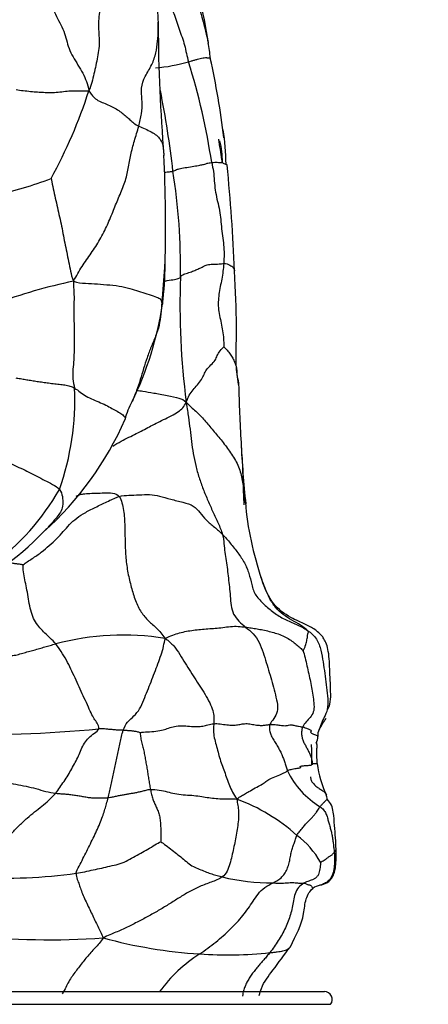
# Model space of a CAD drawing. Units: millimetres. Extents: x -347 to 1528, y 0 to 1574.
# Drawn here: x 975 to 1002, y 889 to 952 of the extents above; entities that cross this region are included whole.
import ezdxf
from ezdxf import colors
from ezdxf.entities.mleader import LeaderData, LeaderLine
from ezdxf.math import Vec2, Vec3

# ---------------------------------------------------------------- set-up
doc = ezdxf.new("R2010")
doc.units = ezdxf.units.MM
doc.layers.add('DV5_Défaut', color=7, linetype='Continuous')
doc.layers.add('Défaut', color=7, linetype='Continuous')

# ---------------------------------------------------------------- blocks, each defined once
blk = doc.blocks.new('_DOT')
at = {"color": 0}
blk.add_line((0, 0), (-1, 0), dxfattribs=at)
at = {"color": 0, "const_width": 0.333}
blk.add_lwpolyline([(-0.1665, 0, 1), (0.1665, 0, 1)], format="xyb", close=True, dxfattribs=at)
blk = doc.blocks.new('SE4')
at = {"layer": 'DV5_Défaut', "color": 7, "linetype": 'Continuous'}
for p, q in [((952.131, 890.011), (995.05, 890.011)), ((951.74, 889.199), (995.441, 889.199))]:
    blk.add_line(p, q, dxfattribs=at)
for centre, radius, start, end in [((1982.961, 1133.268), 1011.946, 190.04481, 190.381825), ((1050.418, 955.06), 66.118, 181.16125, 182.66424), ((1092.489, 952.565), 108.119, 180.30467, 184.70528), ((976.768, 948.88), 11.002, 5.45071, 10.61962), ((932.764, 937.891), 56.258, 7.07106, 12.3516), ((983.178, 960.801), 11.553, 275.07799, 285.80289), ((943.069, 936.334), 45.269, 8.75194, 17.15176), ((925.262, 935.932), 60.434, 6.40088, 11.36366), ((949.109, 957.76), 32.372, 331.26492, 342.11242), ((969.016, 942.645), 19.719, 1.34778, 7.80997), ((982.626, 943.235), 5.874, 0.13519, 13.49455), ((893.162, 939.146), 91.685, 358.46753, 2.84394), ((881.694, 932.167), 107.654, 2.18546, 5.80859), ((970.074, 961.303), 20.497, 280.70646, 291.22674), ((946.369, 936.48), 39.439, 359.09279, 9.02925), ((934.962, 939.342), 49.915, 354.14148, 356.71448), ((966.891, 936.586), 17.924, 352.10677, 0.34755), ((934.962, 939.342), 49.915, 356.71448, 356.95375), ((1033.558, 934.044), 47.789, 177.82743, 187.45947), ((986.084, 901.566), 34.783, 101.86627, 110.4145), ((963.508, 937.321), 21.38, 333.79322, 351.46988), ((1092.541, 931.396), 103.034, 181.34033, 183.41334), ((961.657, 928.001), 17.36, 340.61561, 2.45575), ((985.956, 925.95), 3.792, 149.63107, 167.86316), ((963.201, 935.061), 20.784, 311.64431, 336.41966), ((1067.44, 929.258), 77.853, 182.94909, 185.85905), ((964.41, 930.043), 15.7, 306.26148, 330.19659), ((1009.921, 923.085), 20.022, 184.75324, 199.16551), ((964.633, 931.203), 17.014, 291.81725, 316.68161), ((982.124, 896.089), 16.803, 80.78859, 104.94861), ((973.281, 981.914), 75.388, 267.9245, 275.54476), ((995.29, 906.486), 0.676, 150.41354, 187.70237), ((993.722, 906.377), 0.899, 331.76273, 1.20925), ((988.776, 905.279), 5.472, 355.99239, 6.26257), ((700.549, 898.174), 293.762, 1.2463, 1.31132), ((1000.835, 905.392), 6.297, 186.82348, 205.8965), ((997.561, 906.542), 5.431, 205.66358, 239.09342), ((985.288, 891.16), 11.945, 48.02072, 69.74852), ((993.964, 902.256), 1.265, 4.90482, 17.72749), ((989.824, 895.462), 5.735, 29.85642, 52.96272), ((974.652, 929.737), 32.439, 266.54933, 277.89509), ((991.689, 910.819), 13.825, 256.59925, 270.24547), ((994.972, 895.73), 1.133, 100.7983, 126.72295), ((977.379, 942.637), 49.296, 263.90226, 274.02234), ((988.992, 923.337), 30.968, 254.73106, 266.38636), ((992.017, 884.553), 9.318, 122.2852, 144.13352), ((988.799, 917.799), 25.428, 266.03426, 276.18561), ((995.05, 889.511), 0.5, 321.34019, 90)]:
    blk.add_arc(centre, radius, start, end, dxfattribs=at)
for points, knots in [([(986.21, 956.717), (986.256, 956.524), (986.324, 956.113), (986.387, 955.489), (986.576, 954.882), (986.733, 954.266), (986.872, 953.643), (987.04, 953.024), (987.22, 952.402), (987.385, 951.778), (987.481, 951.359), (987.528, 951.149)], [0, 0, 0, 0, 0.1111897, 0.2223794, 0.3335691, 0.4447588, 0.5559485, 0.6671382, 0.7783278, 0.8895175, 1, 1, 1, 1]), ([(983.126, 945.553), (983.197, 945.816), (983.31, 946.36), (983.372, 947.121), (983.252, 947.8), (983.395, 948.563), (983.891, 949.315), (984.206, 950.069), (984.312, 950.815), (984.39, 951.546), (984.371, 952.013), (984.362, 952.238)], [0, 0, 0, 0, 0.111741, 0.223482, 0.335223, 0.446964, 0.558705, 0.670446, 0.782187, 0.893928, 1, 1, 1, 1]), ([(987.528, 951.149), (987.529, 951.148), (987.548, 951.061), (987.567, 950.974), (987.586, 950.888)], [0, 0, 0, 0, 0.015436, 1, 1, 1, 1]), ([(986.324, 949.684), (986.379, 949.702), (986.5, 949.74), (986.706, 949.802), (986.897, 949.857), (987.072, 949.895), (987.255, 949.938), (987.42, 949.963), (987.48, 949.955), (987.508, 949.944), (987.643, 949.938), (987.707, 949.928), (987.724, 949.924)], [0, 0, 0, 0, 0.10519, 0.21038, 0.3155699, 0.4207599, 0.5259499, 0.6311399, 0.7363299, 0.8415198, 0.9467098, 1, 1, 1, 1]), ([(983.126, 945.553), (983.258, 945.486), (983.538, 945.376), (983.942, 945.197), (984.275, 944.971), (984.506, 944.719), (984.635, 944.48), (984.69, 944.23), (984.713, 943.974), (984.729, 943.796), (984.734, 943.698), (984.736, 943.671)], [0, 0, 0, 0, 0.119509, 0.239017, 0.358526, 0.478034, 0.597543, 0.717051, 0.83656, 0.956068, 1, 1, 1, 1]), ([(988.25, 944.724), (988.25, 944.719), (988.278, 944.498), (988.342, 944.059), (988.421, 943.572), (988.456, 943.301), (988.463, 943.249)], [0, 0, 0, 0, 0.009897, 0.451844, 0.893791, 1, 1, 1, 1]), ([(987.81, 943.222), (987.882, 943.23), (988.012, 943.237), (988.148, 943.237), (988.32, 943.229), (988.505, 943.219), (988.542, 943.178), (988.63, 943.141), (988.707, 943.117), (988.733, 943.107)], [0, 0, 0, 0, 0.151075, 0.302151, 0.453226, 0.604302, 0.755377, 0.906452, 1, 1, 1, 1]), ([(988.733, 943.107), (988.748, 943.101), (988.778, 943.087), (988.793, 943.071), (988.795, 943.062)], [0, 0, 0, 0, 0.467244, 1, 1, 1, 1]), ([(984.771, 942.591), (984.8, 942.595), (984.951, 942.615), (985.177, 942.643), (985.279, 942.658), (985.319, 942.669)], [0, 0, 0, 0, 0.105483, 0.552742, 1, 1, 1, 1]), ([(988.58, 936.738), (988.671, 936.741), (988.818, 936.719), (988.892, 936.693), (988.97, 936.633), (989.117, 936.567), (989.197, 936.472), (989.263, 936.374), (989.275, 936.307), (989.271, 936.28)], [0, 0, 0, 0, 0.150256, 0.300512, 0.450767, 0.601023, 0.751279, 0.901535, 1, 1, 1, 1]), ([(984.776, 935.604), (984.793, 935.608), (984.979, 935.648), (985.344, 935.707), (985.696, 935.771), (985.779, 935.824), (985.803, 935.855)], [0, 0, 0, 0, 0.030881, 0.35392, 0.67696, 1, 1, 1, 1]), ([(989.535, 928.986), (989.464, 929.441), (989.341, 930.208), (989.392, 931.473), (989.41, 933.49), (989.339, 934.963), (989.27, 936.272)], [0, 0, 0, 0, 0.173044, 0.344431, 0.513615, 1, 1, 1, 1]), ([(984.616, 934.247), (984.586, 934.003), (984.541, 933.51), (984.449, 932.773), (984.218, 932.069), (983.914, 931.389), (983.648, 930.697), (983.425, 929.993), (983.223, 929.286), (983.025, 928.669), (982.875, 928.293), (982.812, 928.147)], [0, 0, 0, 0, 0.115599, 0.231197, 0.346796, 0.462395, 0.577993, 0.693592, 0.809191, 0.92479, 1, 1, 1, 1]), ([(984.616, 934.247), (984.629, 934.223), (984.649, 934.192), (984.653, 934.163), (984.652, 934.152)], [0, 0, 0, 0, 0.607786, 1, 1, 1, 1]), ([(984.652, 934.152), (984.651, 934.146), (984.65, 934.137), (984.646, 934.128), (984.645, 934.125)], [0, 0, 0, 0, 0.660859, 1, 1, 1, 1]), ([(988.585, 931.392), (988.635, 931.35), (988.8, 931.19), (989.004, 930.929), (989.167, 930.664), (989.291, 930.395), (989.396, 930.116), (989.42, 929.824), (989.426, 929.53), (989.505, 929.239), (989.534, 929.047), (989.537, 928.953)], [0, 0, 0, 0, 0.111519, 0.223037, 0.334556, 0.446075, 0.557593, 0.669112, 0.780631, 0.892149, 1, 1, 1, 1]), ([(979.001, 928.745), (979.121, 928.671), (979.358, 928.491), (979.738, 928.22), (980.196, 928.002), (980.679, 927.812), (981.116, 927.597), (981.496, 927.394), (981.831, 927.211), (982.116, 927.019), (982.254, 926.859), (982.257, 926.775), (982.249, 926.747)], [0, 0, 0, 0, 0.10408, 0.20816, 0.31224, 0.41632, 0.5204, 0.62448, 0.72856, 0.83264, 0.93672, 1, 1, 1, 1]), ([(982.985, 928.603), (983.127, 928.589), (983.452, 928.536), (984.049, 928.438), (984.956, 928.266), (985.799, 928.116), (985.996, 927.984), (986.173, 927.84)], [0, 0, 0, 0, 0.1424032, 0.3568024, 0.5712016, 0.7856008, 1, 1, 1, 1]), ([(981.458, 925.016), (981.63, 925.128), (982.096, 925.41), (983.008, 925.835), (983.784, 926.255), (984.677, 926.711), (985.752, 927.227), (986.033, 927.552), (986.173, 927.84)], [0, 0, 0, 0, 0.108886, 0.287109, 0.465332, 0.643554, 0.821777, 1, 1, 1, 1]), ([(982.812, 928.147), (982.778, 928.069), (982.731, 927.963), (982.681, 927.858), (982.667, 927.831)], [0, 0, 0, 0, 0.734017, 1, 1, 1, 1]), ([(986.173, 927.84), (986.364, 927.62), (986.806, 927.27), (987.354, 926.688), (987.892, 926.036), (988.487, 925.343), (989.024, 924.602), (989.535, 923.817), (989.768, 922.937), (989.885, 922.072), (989.957, 921.49), (989.995, 921.221)], [0, 0, 0, 0, 0.113107, 0.226213, 0.33932, 0.452427, 0.565534, 0.67864, 0.791747, 0.904854, 1, 1, 1, 1]), ([(989.69, 925.261), (989.695, 925.185), (989.717, 924.831), (989.757, 924.198), (989.796, 923.36), (989.822, 922.519), (989.843, 921.816), (989.868, 921.394), (989.879, 921.254)], [0, 0, 0, 0, 0.057563, 0.267131, 0.4767, 0.686269, 0.895837, 1, 1, 1, 1]), ([(978.033, 922.24), (978.137, 922.113), (978.24, 921.78), (978.267, 921.271), (978.155, 920.861), (977.94, 920.549), (977.7, 920.265), (977.462, 919.986), (977.235, 919.74), (977.081, 919.592), (977.011, 919.529)], [0, 0, 0, 0, 0.1286969, 0.2573938, 0.3860906, 0.5147875, 0.6434844, 0.7721813, 0.9008782, 1, 1, 1, 1]), ([(979.114, 921.812), (979.162, 921.837), (979.271, 921.891), (979.479, 921.953), (979.835, 921.984), (980.357, 922.006), (980.916, 922.018), (981.457, 922.043), (981.772, 921.935), (981.867, 921.786)], [0, 0, 0, 0, 0.118981, 0.265818, 0.412654, 0.559491, 0.706327, 0.853164, 1, 1, 1, 1]), ([(974.722, 917.555), (974.751, 917.552), (974.857, 917.537), (975.04, 917.513), (975.266, 917.483), (975.502, 917.46), (975.668, 917.422), (975.707, 917.406)], [0, 0, 0, 0, 0.083558, 0.312668, 0.541779, 0.770889, 1, 1, 1, 1]), ([(991.024, 916.467), (991.011, 916.502), (990.989, 916.564), (990.967, 916.625), (990.957, 916.652)], [0, 0, 0, 0, 0.571417, 1, 1, 1, 1]), ([(995.236, 908.097), (995.304, 908.211), (995.445, 908.524), (995.46, 909.314), (995.39, 910.485), (995.362, 911.592), (995.206, 912.297), (995.033, 912.644), (994.828, 912.919), (994.463, 913.258), (993.782, 913.621), (992.785, 914.019), (991.597, 914.924), (991.235, 915.865), (991.022, 916.474)], [0, 0, 0, 0, 0.043633, 0.114007, 0.251766, 0.374213, 0.420578, 0.457291, 0.486311, 0.529952, 0.601766, 0.703916, 0.834543, 1, 1, 1, 1]), ([(993.97, 913.191), (993.868, 913.281), (993.525, 913.536), (992.953, 913.85), (992.384, 914.2), (991.888, 914.661), (991.512, 915.244), (991.242, 915.874), (991.091, 916.282), (991.024, 916.467)], [0, 0, 0, 0, 0.146208, 0.292417, 0.438625, 0.584833, 0.731041, 0.87725, 1, 1, 1, 1]), ([(993.97, 913.191), (994.194, 913.04), (994.594, 912.666), (994.832, 911.923), (994.959, 911.165), (995.076, 910.425), (995.169, 909.71), (995.253, 908.989), (995.286, 908.249), (995.109, 907.707), (994.853, 907.317), (994.777, 906.979), (994.702, 906.819)], [0, 0, 0, 0, 0.100218, 0.200436, 0.300654, 0.400872, 0.50109, 0.601308, 0.701526, 0.801744, 0.901961, 1, 1, 1, 1]), ([(994.69, 906.795), (994.805, 906.999), (994.915, 907.198), (995.069, 907.417), (995.104, 907.469), (995.124, 907.5), (995.139, 907.524), (995.148, 907.542), (995.151, 907.549), (995.151, 907.551), (995.15, 907.551)], [0, 0, 0, 0, 0.675632, 0.78941, 0.833971, 0.871249, 0.904027, 0.936335, 0.972413, 1, 1, 1, 1]), ([(993.661, 907.008), (993.681, 907.004), (993.718, 906.986), (993.878, 906.918), (994.108, 906.829), (994.23, 906.757), (994.208, 906.724), (994.153, 906.692), (994.162, 906.625), (994.34, 906.544), (994.574, 906.454), (994.62, 906.41), (994.62, 906.396)], [0, 0, 0, 0, 0.104182, 0.208365, 0.312547, 0.416729, 0.520912, 0.625094, 0.729276, 0.833459, 0.937641, 1, 1, 1, 1]), ([(994.582, 904.643), (994.571, 904.939), (994.563, 905.23), (994.567, 905.616), (994.585, 905.816), (994.561, 905.934), (994.54, 906.01)], [0, 0, 0, 0, 0.548376, 0.654367, 0.773208, 1, 1, 1, 1]), ([(992.666, 904.19), (992.677, 904.204), (992.706, 904.225), (992.961, 904.293), (993.33, 904.358), (993.547, 904.391), (993.543, 904.42), (993.486, 904.449), (993.501, 904.478), (993.677, 904.508), (994.011, 904.536), (994.192, 904.554), (994.235, 904.562), (994.242, 904.564)], [0, 0, 0, 0, 0.097656, 0.195312, 0.292968, 0.390623, 0.488279, 0.585935, 0.683591, 0.781247, 0.878903, 0.976559, 1, 1, 1, 1]), ([(994.582, 904.643), (994.573, 904.644), (994.492, 904.639), (994.368, 904.632), (994.321, 904.629)], [0, 0, 0, 0, 0.604566, 1, 1, 1, 1]), ([(994.149, 903.803), (994.15, 903.761), (994.164, 903.648), (994.235, 903.475), (994.399, 903.291), (994.602, 903.118), (994.826, 902.974), (995.034, 902.836), (995.128, 902.712), (995.168, 902.644), (995.169, 902.642)], [0, 0, 0, 0, 0.086058, 0.237586, 0.389115, 0.540643, 0.692171, 0.8437, 0.995228, 1, 1, 1, 1]), ([(994.771, 901.882), (994.791, 901.91), (994.837, 901.96), (994.898, 902.033), (994.944, 902.088), (994.991, 902.129), (995.03, 902.164), (995.055, 902.191), (995.08, 902.22), (995.121, 902.264), (995.189, 902.33), (995.234, 902.372), (995.248, 902.386)], [0, 0, 0, 0, 0.104582, 0.209164, 0.313746, 0.418328, 0.52291, 0.627492, 0.732074, 0.836656, 0.941238, 1, 1, 1, 1]), ([(995.799, 899.153), (995.785, 899.417), (995.76, 899.906), (995.687, 900.737), (995.648, 901.416), (995.519, 902.011), (995.337, 902.232), (995.225, 902.364)], [0, 0, 0, 0, 0.19348, 0.418334, 0.686393, 0.837715, 1, 1, 1, 1]), ([(994.759, 896.844), (994.926, 896.882), (995.153, 896.945), (995.464, 897.192), (995.64, 897.493), (995.741, 897.856), (995.811, 898.424), (995.808, 898.828), (995.799, 899.156)], [0, 0, 0, 0, 0.189566, 0.304386, 0.429516, 0.562087, 0.699399, 1, 1, 1, 1]), ([(995.679, 898.94), (995.686, 898.86), (995.696, 898.682), (995.699, 898.415), (995.691, 898.151), (995.661, 897.877), (995.599, 897.594), (995.491, 897.322), (995.294, 897.109), (995.062, 896.934), (994.873, 896.878), (994.772, 896.848), (994.76, 896.844)], [0, 0, 0, 0, 0.109408, 0.218816, 0.328224, 0.437632, 0.547039, 0.656447, 0.765855, 0.875263, 0.984671, 1, 1, 1, 1]), ([(995.679, 898.94), (995.692, 898.954), (995.716, 898.983), (995.744, 899.026), (995.767, 899.07), (995.79, 899.113), (995.799, 899.139), (995.799, 899.152), (995.799, 899.153)], [0, 0, 0, 0, 0.196635, 0.39327, 0.589905, 0.786539, 0.983174, 1, 1, 1, 1]), ([(993.726, 896.974), (993.762, 896.97), (993.82, 896.947), (993.914, 896.902), (993.992, 896.879), (994.06, 896.868), (994.138, 896.851), (994.218, 896.781), (994.27, 896.692), (994.29, 896.655), (994.293, 896.643), (994.294, 896.638)], [0, 0, 0, 0, 0.111669, 0.223338, 0.335008, 0.446677, 0.558346, 0.670015, 0.781684, 0.893354, 1, 1, 1, 1]), ([(992.861, 892.894), (993.228, 893.651), (993.726, 894.549), (993.788, 895.799), (994.033, 896.351), (994.2, 896.538), (994.294, 896.639)], [0, 0, 0, 0, 0.56788, 0.802775, 0.907123, 1, 1, 1, 1]), ([(990.855, 889.772), (990.902, 889.939), (991.058, 890.502), (991.877, 891.54), (992.438, 892.348), (992.861, 892.894)], [0, 0, 0, 0, 0.126506, 0.495375, 1, 1, 1, 1]), ([(991.539, 892.518), (991.627, 892.527), (991.794, 892.538), (992.019, 892.565), (992.22, 892.594), (992.387, 892.639), (992.549, 892.676), (992.678, 892.726), (992.765, 892.794), (992.826, 892.848), (992.854, 892.883), (992.861, 892.894)], [0, 0, 0, 0, 0.118511, 0.237023, 0.355534, 0.474046, 0.592557, 0.711069, 0.82958, 0.948091, 1, 1, 1, 1])]:
    blk.add_open_spline(points, degree=3, knots=knots, dxfattribs=at)
for points in [[(984.396, 954.718), (984.392, 954.656), (984.452, 954.44), (984.558, 954.106), (984.848, 953.696), (985.179, 953.275), (985.372, 952.797), (985.539, 952.297), (985.709, 951.788), (985.91, 951.278), (986.074, 950.758), (986.178, 950.22), (986.267, 949.862), (986.324, 949.684)], [(977.323, 953.83), (977.403, 953.646), (977.545, 953.283), (977.754, 952.731), (978.049, 952.192), (978.327, 951.649), (978.484, 951.091), (978.626, 950.54), (978.891, 949.997), (979.223, 949.48), (979.535, 948.954), (979.784, 948.417), (979.88, 948.06), (979.917, 947.817)], [(980.753, 953.749), (980.708, 953.667), (980.664, 953.292), (980.576, 952.731), (980.523, 952.174), (980.547, 951.629), (980.594, 951.087), (980.574, 950.544), (980.477, 950.002), (980.376, 949.456), (980.252, 948.911), (980.111, 948.366), (980.015, 948), (979.917, 947.817)], [(979.917, 947.817), (979.799, 947.791), (979.598, 947.79), (979.213, 947.809), (978.76, 947.807), (978.294, 947.759), (977.821, 947.704), (977.384, 947.685), (977.011, 947.707), (976.64, 947.722), (976.188, 947.765), (975.698, 947.816), (975.39, 947.852), (975.248, 947.881)], [(979.917, 947.817), (979.996, 947.719), (980.101, 947.56), (980.331, 947.299), (980.676, 947.11), (981.059, 946.974), (981.424, 946.81), (981.766, 946.615), (982.068, 946.396), (982.329, 946.181), (982.557, 945.966), (982.796, 945.75), (983.01, 945.612), (983.126, 945.553)], [(978.932, 935.606), (979.129, 935.956), (979.462, 936.555), (980.075, 937.384), (980.646, 938.271), (981.125, 939.223), (981.501, 940.165), (981.868, 941.061), (982.271, 941.966), (982.45, 942.844), (982.6, 943.713), (982.831, 944.603), (983.038, 945.23), (983.126, 945.553)], [(985.319, 942.669), (985.367, 942.683), (985.439, 942.715), (985.53, 942.766), (985.773, 942.835), (986.206, 942.911), (986.678, 942.984), (987.059, 943.051), (987.3, 943.105), (987.433, 943.149), (987.509, 943.174), (987.621, 943.196), (987.751, 943.216), (987.81, 943.222)], [(987.81, 943.222), (987.852, 943.029), (987.928, 942.64), (987.975, 942.048), (988.025, 941.456), (988.142, 940.872), (988.292, 940.294), (988.383, 939.706), (988.424, 939.111), (988.494, 938.52), (988.584, 937.93), (988.611, 937.334), (988.593, 936.937), (988.58, 936.738)], [(977.495, 942.196), (977.512, 942.087), (977.595, 941.686), (977.73, 941.082), (977.874, 940.483), (978, 939.881), (978.134, 939.28), (978.258, 938.675), (978.372, 938.068), (978.494, 937.465), (978.621, 936.862), (978.74, 936.256), (978.826, 935.856), (978.932, 935.606)], [(985.803, 935.855), (985.829, 935.888), (985.835, 935.964), (986.048, 936.075), (986.445, 936.183), (986.721, 936.299), (986.995, 936.418), (987.222, 936.515), (987.285, 936.57), (987.475, 936.668), (987.883, 936.707), (988.302, 936.705), (988.501, 936.736), (988.58, 936.738)], [(988.58, 936.738), (988.569, 936.572), (988.54, 936.239), (988.456, 935.745), (988.355, 935.257), (988.271, 934.768), (988.218, 934.273), (988.24, 933.774), (988.336, 933.28), (988.445, 932.789), (988.538, 932.295), (988.581, 931.795), (988.584, 931.461), (988.585, 931.392)], [(978.932, 935.606), (978.928, 935.318), (978.973, 934.906), (978.965, 934.284), (978.953, 933.663), (978.961, 933.041), (978.979, 932.421), (978.983, 931.806), (978.971, 931.189), (978.955, 930.568), (978.894, 929.953), (978.869, 929.333), (978.965, 928.94), (979.001, 928.745)], [(978.932, 935.606), (979.207, 935.509), (979.708, 935.465), (980.473, 935.435), (981.265, 935.367), (982.068, 935.275), (982.714, 935.1), (983.24, 934.923), (983.794, 934.742), (984.306, 934.575), (984.527, 934.465), (984.56, 934.36), (984.597, 934.282), (984.616, 934.247)], [(986.173, 927.84), (986.255, 928.043), (986.329, 928.285), (986.627, 928.625), (986.883, 928.962), (987.164, 929.304), (987.325, 929.619), (987.435, 929.92), (987.763, 930.23), (988.067, 930.53), (988.136, 930.824), (988.333, 931.138), (988.538, 931.34), (988.585, 931.392)], [(975.232, 929.401), (975.291, 929.391), (975.536, 929.349), (975.854, 929.297), (976.168, 929.244), (976.509, 929.189), (976.871, 929.139), (977.236, 929.088), (977.626, 929.035), (978.025, 928.996), (978.387, 928.948), (978.714, 928.881), (978.907, 928.804), (979.001, 928.745)], [(986.173, 927.84), (986.233, 927.405), (986.319, 926.886), (986.418, 926.101), (986.498, 925.317), (986.614, 924.539), (986.775, 923.767), (986.989, 923.007), (987.255, 922.261), (987.56, 921.529), (987.884, 920.803), (988.223, 920.082), (988.436, 919.595), (988.505, 919.351)], [(972.53, 925.319), (972.692, 925.205), (973.036, 924.992), (973.459, 924.655), (973.953, 924.369), (974.503, 924.101), (975.039, 923.845), (975.565, 923.599), (976.074, 923.338), (976.59, 923.084), (977.087, 922.824), (977.581, 922.574), (977.916, 922.381), (978.033, 922.24)], [(975.707, 917.406), (975.836, 917.533), (976.301, 917.808), (976.882, 918.203), (977.376, 918.638), (977.872, 919.086), (978.279, 919.538), (978.672, 919.985), (979.121, 920.411), (979.691, 920.772), (980.415, 921.131), (981.18, 921.508), (981.659, 921.724), (981.867, 921.786)], [(981.867, 921.786), (982.086, 921.851), (982.454, 921.868), (983.163, 921.893), (983.828, 921.927), (984.446, 921.843), (985.152, 921.607), (985.989, 921.428), (986.675, 921.204), (987.05, 920.773), (987.437, 920.271), (987.979, 919.83), (988.337, 919.522), (988.505, 919.351)], [(981.867, 921.786), (982.019, 921.546), (982.181, 920.906), (982.232, 919.882), (982.241, 918.848), (982.282, 917.83), (982.418, 916.87), (982.636, 915.971), (982.891, 915.089), (983.26, 914.338), (983.748, 913.797), (984.284, 913.339), (984.627, 912.966), (984.814, 912.675)], [(988.505, 919.351), (988.675, 919.179), (989.003, 918.788), (989.503, 918.18), (989.927, 917.545), (990.221, 916.858), (990.362, 916.131), (990.594, 915.427), (991.17, 914.86), (991.778, 914.317), (992.488, 913.901), (993.25, 913.581), (993.743, 913.343), (993.97, 913.191)], [(988.505, 919.351), (988.562, 919.15), (988.593, 918.753), (988.649, 918.208), (988.747, 917.667), (988.814, 917.112), (988.881, 916.549), (988.946, 915.984), (989.007, 915.405), (989.038, 914.796), (989.18, 914.227), (989.548, 913.774), (989.829, 913.532), (989.983, 913.405)], [(977.79, 912.323), (977.675, 912.466), (977.445, 912.72), (977.092, 913.02), (976.779, 913.342), (976.483, 913.723), (976.256, 914.205), (976.116, 914.769), (976.019, 915.358), (975.927, 915.927), (975.8, 916.444), (975.708, 916.94), (975.693, 917.324), (975.707, 917.406)], [(984.814, 912.675), (985.01, 912.765), (985.307, 912.897), (985.744, 913.043), (986.186, 913.144), (986.632, 913.211), (987.097, 913.263), (987.563, 913.301), (988.033, 913.326), (988.519, 913.38), (989.018, 913.458), (989.51, 913.462), (989.823, 913.426), (989.983, 913.405)], [(989.983, 913.405), (990.105, 913.389), (990.352, 913.353), (990.717, 913.297), (991.093, 913.231), (991.499, 913.137), (991.889, 913.031), (992.278, 912.902), (992.645, 912.724), (992.967, 912.507), (993.248, 912.296), (993.492, 912.08), (993.64, 911.932), (993.686, 911.872)], [(989.983, 913.405), (990.142, 913.275), (990.492, 913.004), (990.876, 912.438), (991.12, 911.782), (991.316, 911.131), (991.51, 910.49), (991.694, 909.858), (991.858, 909.225), (992.021, 908.587), (992.066, 907.952), (991.799, 907.532), (991.606, 907.289), (991.547, 907.16)], [(993.686, 911.872), (993.693, 911.898), (993.754, 912.012), (993.823, 912.191), (993.875, 912.369), (993.908, 912.526), (993.945, 912.668), (993.96, 912.796), (993.963, 912.908), (993.987, 912.991), (994.014, 913.047), (994.031, 913.103), (994.034, 913.134), (993.97, 913.191)], [(982.126, 906.782), (982.195, 906.979), (982.382, 907.352), (982.829, 907.683), (983.201, 908.14), (983.45, 908.739), (983.683, 909.321), (983.913, 909.899), (984.137, 910.475), (984.353, 911.049), (984.559, 911.624), (984.731, 912.192), (984.785, 912.51), (984.814, 912.675)], [(984.814, 912.675), (985.056, 912.523), (985.394, 912.213), (985.759, 911.645), (986.106, 911.091), (986.453, 910.546), (986.798, 910.011), (987.141, 909.486), (987.467, 908.956), (987.76, 908.414), (987.935, 907.907), (987.951, 907.565), (987.955, 907.345), (987.944, 907.207)], [(973.891, 911.51), (973.934, 911.502), (974.185, 911.505), (974.564, 911.545), (974.942, 911.568), (975.315, 911.624), (975.675, 911.736), (976.035, 911.838), (976.394, 911.93), (976.745, 912.031), (977.091, 912.138), (977.437, 912.237), (977.665, 912.294), (977.79, 912.323)], [(980.565, 906.879), (980.597, 907.007), (980.442, 907.265), (980.271, 907.501), (980.074, 907.864), (979.827, 908.411), (979.563, 908.988), (979.302, 909.564), (979.033, 910.14), (978.767, 910.718), (978.484, 911.29), (978.153, 911.841), (977.911, 912.173), (977.79, 912.323)], [(993.686, 911.872), (993.715, 911.778), (993.807, 911.435), (993.926, 910.916), (994.039, 910.404), (994.151, 909.909), (994.248, 909.413), (994.323, 908.917), (994.392, 908.415), (994.366, 907.934), (994.141, 907.603), (993.853, 907.338), (993.711, 907.12), (993.661, 907.008)], [(977.789, 902.749), (977.884, 902.858), (978.058, 903.112), (978.324, 903.509), (978.588, 903.904), (978.824, 904.313), (979.05, 904.725), (979.254, 905.138), (979.433, 905.55), (979.612, 905.969), (979.908, 906.312), (980.274, 906.606), (980.54, 906.781), (980.565, 906.879)], [(982.126, 906.782), (982.091, 906.783), (982.02, 906.784), (981.898, 906.789), (981.764, 906.797), (981.63, 906.807), (981.492, 906.819), (981.351, 906.834), (981.21, 906.845), (981.07, 906.857), (980.929, 906.87), (980.79, 906.878), (980.697, 906.883), (980.565, 906.879)], [(981.164, 902.461), (981.192, 902.57), (981.239, 902.81), (981.328, 903.201), (981.422, 903.6), (981.511, 903.996), (981.59, 904.395), (981.67, 904.794), (981.755, 905.193), (981.842, 905.593), (981.935, 905.99), (982.024, 906.389), (982.081, 906.655), (982.126, 906.782)], [(983.229, 906.63), (983.2, 906.645), (983.125, 906.662), (983.015, 906.685), (982.902, 906.708), (982.799, 906.726), (982.705, 906.738), (982.613, 906.747), (982.52, 906.752), (982.427, 906.758), (982.329, 906.764), (982.228, 906.774), (982.16, 906.78), (982.126, 906.782)], [(983.229, 906.63), (983.322, 906.673), (983.683, 906.676), (984.238, 906.72), (984.707, 906.805), (985.035, 906.925), (985.41, 907.053), (985.885, 907.089), (986.391, 907.035), (986.879, 907.006), (987.244, 907.044), (987.559, 907.143), (987.813, 907.197), (987.944, 907.207)], [(987.944, 907.207), (987.937, 907.11), (987.897, 906.868), (987.943, 906.426), (988.058, 905.964), (988.182, 905.503), (988.306, 905.04), (988.452, 904.585), (988.624, 904.137), (988.783, 903.685), (988.949, 903.242), (989.131, 902.801), (989.298, 902.529), (989.423, 902.367)], [(987.944, 907.207), (988.075, 907.217), (988.343, 907.2), (988.795, 907.13), (989.171, 907.105), (989.466, 907.13), (989.766, 907.194), (990.071, 907.224), (990.426, 907.168), (990.794, 907.102), (991.07, 907.093), (991.304, 907.122), (991.464, 907.153), (991.547, 907.16)], [(991.547, 907.16), (991.51, 907.08), (991.502, 906.922), (991.542, 906.649), (991.662, 906.359), (991.831, 906.071), (992.011, 905.792), (992.17, 905.516), (992.307, 905.239), (992.413, 904.97), (992.498, 904.708), (992.578, 904.444), (992.637, 904.27), (992.666, 904.19)], [(991.547, 907.16), (991.631, 907.167), (991.807, 907.167), (992.134, 907.116), (992.434, 907.076), (992.604, 907.072), (992.733, 907.124), (992.906, 907.145), (993.134, 907.093), (993.413, 907.044), (993.564, 907.009), (993.598, 907.006), (993.64, 907.011), (993.661, 907.008)], [(993.661, 907.008), (993.629, 906.937), (993.588, 906.798), (993.571, 906.574), (993.602, 906.336), (993.674, 906.103), (993.79, 905.876), (993.912, 905.65), (994.032, 905.423), (994.137, 905.204), (994.217, 904.993), (994.259, 904.783), (994.259, 904.644), (994.254, 904.577)], [(983.229, 906.63), (983.218, 906.597), (983.232, 906.382), (983.301, 906.047), (983.389, 905.712), (983.465, 905.374), (983.525, 905.034), (983.586, 904.694), (983.648, 904.354), (983.704, 904.013), (983.756, 903.671), (983.81, 903.329), (983.852, 903.105), (983.873, 902.995)], [(970.789, 904.308), (970.927, 904.29), (971.359, 904.189), (971.996, 904.008), (972.636, 903.868), (973.297, 903.735), (973.927, 903.59), (974.585, 903.456), (975.23, 903.316), (975.888, 903.198), (976.523, 903.046), (977.138, 902.854), (977.585, 902.776), (977.789, 902.749)], [(994.239, 904.582), (994.245, 904.58), (994.251, 904.578), (994.254, 904.577)], [(989.423, 902.367), (989.537, 902.466), (989.73, 902.583), (989.966, 902.718), (990.267, 902.896), (990.711, 903.15), (991.097, 903.346), (991.273, 903.494), (991.522, 903.654), (991.966, 903.843), (992.389, 904.022), (992.625, 904.135), (992.652, 904.174), (992.666, 904.19)], [(981.164, 902.461), (981.255, 902.472), (981.433, 902.509), (981.699, 902.568), (981.957, 902.618), (982.201, 902.663), (982.433, 902.706), (982.657, 902.741), (982.88, 902.777), (983.111, 902.824), (983.342, 902.878), (983.588, 902.944), (983.762, 902.992), (983.873, 902.995)], [(983.873, 902.995), (984.052, 902.998), (984.457, 902.96), (984.956, 902.844), (985.426, 902.711), (985.972, 902.644), (986.547, 902.618), (987.057, 902.56), (987.512, 902.476), (987.97, 902.414), (988.45, 902.384), (988.929, 902.391), (989.232, 902.382), (989.423, 902.367)], [(983.873, 902.995), (983.895, 902.884), (983.945, 902.664), (984.029, 902.367), (984.129, 902.097), (984.249, 901.854), (984.371, 901.593), (984.46, 901.29), (984.511, 900.954), (984.533, 900.606), (984.54, 900.257), (984.545, 899.907), (984.544, 899.674), (984.541, 899.628)], [(972.7, 897.358), (972.87, 897.598), (973.111, 898.001), (973.509, 898.598), (973.973, 899.149), (974.453, 899.681), (974.967, 900.184), (975.47, 900.695), (975.966, 901.165), (976.442, 901.55), (976.905, 901.908), (977.346, 902.292), (977.646, 902.584), (977.789, 902.749)], [(977.789, 902.749), (977.916, 902.732), (978.129, 902.717), (978.45, 902.694), (978.766, 902.66), (979.072, 902.618), (979.365, 902.569), (979.654, 902.516), (979.949, 902.467), (980.249, 902.446), (980.552, 902.444), (980.857, 902.444), (981.063, 902.449), (981.164, 902.461)], [(979.108, 897.606), (979.128, 897.759), (979.301, 898.072), (979.544, 898.548), (979.782, 899.025), (980.02, 899.498), (980.255, 899.97), (980.478, 900.445), (980.676, 900.921), (980.844, 901.356), (980.959, 901.723), (981.051, 902.061), (981.129, 902.319), (981.164, 902.461)], [(989.423, 902.367), (989.443, 902.208), (989.485, 901.962), (989.543, 901.59), (989.541, 901.154), (989.484, 900.667), (989.398, 900.179), (989.309, 899.69), (989.217, 899.199), (989.104, 898.708), (988.982, 898.216), (988.814, 897.73), (988.617, 897.459), (988.485, 897.37)], [(993.278, 900.04), (993.335, 900.144), (993.469, 900.302), (993.654, 900.544), (993.828, 900.763), (994.002, 900.925), (994.165, 901.092), (994.308, 901.25), (994.436, 901.395), (994.548, 901.537), (994.631, 901.662), (994.711, 901.782), (994.75, 901.852), (994.771, 901.882)], [(994.771, 901.882), (994.849, 901.821), (994.997, 901.691), (995.147, 901.44), (995.24, 901.176), (995.311, 900.907), (995.389, 900.641), (995.461, 900.374), (995.525, 900.108), (995.574, 899.825), (995.611, 899.532), (995.648, 899.241), (995.67, 899.046), (995.679, 898.94)], [(991.748, 896.993), (991.86, 897.048), (992.061, 897.151), (992.33, 897.363), (992.547, 897.631), (992.684, 897.949), (992.782, 898.274), (992.855, 898.602), (992.913, 898.934), (992.996, 899.233), (993.096, 899.508), (993.185, 899.787), (993.24, 899.972), (993.278, 900.04)], [(979.108, 897.606), (979.293, 897.635), (979.659, 897.711), (980.205, 897.826), (980.745, 897.944), (981.275, 898.071), (981.807, 898.182), (982.311, 898.373), (982.783, 898.646), (983.25, 898.904), (983.708, 899.164), (984.159, 899.424), (984.45, 899.597), (984.541, 899.628)], [(984.541, 899.628), (984.621, 899.589), (984.884, 899.391), (985.267, 899.096), (985.64, 898.8), (986.006, 898.507), (986.353, 898.2), (986.72, 897.976), (987.11, 897.836), (987.474, 897.685), (987.822, 897.562), (988.158, 897.46), (988.375, 897.399), (988.485, 897.37)], [(994.797, 898.317), (994.823, 898.326), (994.91, 898.378), (995.04, 898.456), (995.152, 898.537), (995.24, 898.607), (995.313, 898.655), (995.39, 898.705), (995.469, 898.755), (995.536, 898.801), (995.593, 898.847), (995.64, 898.894), (995.667, 898.925), (995.679, 898.94)], [(994.797, 898.317), (994.795, 898.296), (994.791, 898.168), (994.771, 897.979), (994.739, 897.791), (994.698, 897.609), (994.619, 897.449), (994.503, 897.319), (994.36, 897.219), (994.206, 897.158), (994.05, 897.111), (993.895, 897.063), (993.796, 897.017), (993.726, 896.974)], [(979.108, 897.606), (979.09, 897.47), (979.185, 897.205), (979.296, 896.885), (979.4, 896.576), (979.545, 896.198), (979.735, 895.784), (979.933, 895.375), (980.126, 894.975), (980.307, 894.581), (980.495, 894.203), (980.677, 893.842), (980.785, 893.612), (980.837, 893.463)], [(988.485, 897.37), (988.274, 897.227), (987.782, 897.039), (987.038, 896.768), (986.349, 896.421), (985.715, 896.037), (985.105, 895.642), (984.465, 895.259), (983.798, 894.878), (983.105, 894.507), (982.392, 894.15), (981.654, 893.814), (981.145, 893.609), (980.837, 893.463)], [(987.04, 892.431), (987.211, 892.553), (987.568, 892.799), (988.075, 893.195), (988.554, 893.602), (989.005, 894.021), (989.427, 894.452), (989.813, 894.894), (990.161, 895.346), (990.46, 895.806), (990.764, 896.28), (991.191, 896.719), (991.57, 896.906), (991.748, 896.993)], [(993.726, 896.974), (993.615, 896.904), (993.355, 896.715), (993.14, 896.297), (993.057, 895.847), (992.986, 895.401), (992.872, 894.961), (992.725, 894.526), (992.542, 894.1), (992.327, 893.688), (992.089, 893.284), (991.829, 892.892), (991.637, 892.642), (991.539, 892.518)], [(991.748, 896.993), (991.833, 896.989), (991.987, 896.976), (992.209, 896.972), (992.422, 896.983), (992.63, 896.996), (992.845, 897.013), (993.021, 897.016), (993.166, 896.997), (993.31, 896.991), (993.457, 896.977), (993.604, 896.97), (993.69, 896.977), (993.726, 896.974)], [(980.837, 893.463), (980.746, 893.316), (980.574, 893.107), (980.314, 892.809), (980.047, 892.518), (979.79, 892.226), (979.551, 891.926), (979.311, 891.624), (979.072, 891.317), (978.842, 890.997), (978.628, 890.656), (978.432, 890.291), (978.314, 890.035), (978.202, 889.873)], [(991.539, 892.518), (991.477, 892.44), (991.353, 892.284), (991.157, 892.056), (990.958, 891.831), (990.761, 891.603), (990.572, 891.369), (990.39, 891.13), (990.222, 890.881), (990.07, 890.621), (989.946, 890.348), (989.849, 890.066), (989.799, 889.874), (989.788, 889.723)]]:
    blk.add_open_spline(points, degree=3, dxfattribs=at)

msp = doc.modelspace()

# ---------------------------------------------------------------- block references
at = {"layer": 'Défaut'}
msp.add_blockref('SE4', (0, 0), dxfattribs=at)

# ---------------------------------------------------------------- leaders
at = {"layer": 'Défaut', "color": 7, "linetype": 'Continuous'}
ml = msp.add_multileader_mtext('Standard', dxfattribs=at)
ml.set_content('{\\pxsm0.9;\\fSolid Edge ISO|b1||i0||c0|p34;\\W1.;15/11/2018\\P}', color=256)
ml.set_leader_properties()
ml.set_arrow_properties(name='DOT')
ml.build(insert=Vec2(0, 0))
ml.multileader.update_dxf_attribs({"leader_type": 0, "dogleg_length": 0, "arrow_head_size": 12})
ctx = ml.context
ctx.base_point, ctx.char_height, ctx.arrow_head_size, ctx.landing_gap_size = Vec3(1115.907, 1562.819), 12, 12, 4.2
notes = []
notes.append((ctx, [(0, (0, 0, 0), (0, 0), (1, 0), 1, [])]))
ctx.mtext.insert = Vec3(1117.907, 1568.94)
for ctx, leaders in notes:
    for number, flags, end, landing, length, lines in leaders:
        leader = LeaderData()
        leader.index, (leader.has_last_leader_line, leader.has_dogleg_vector, leader.attachment_direction) = number, flags
        leader.last_leader_point, leader.dogleg_vector, leader.dogleg_length = Vec3(end), Vec3(landing), length
        for number, points, colour, breaks in lines:
            line = LeaderLine()
            line.index, line.vertices, line.color, line.breaks = number, Vec3.list(points), colors.encode_raw_color(colour), breaks
            leader.lines.append(line)
        ctx.leaders.append(leader)

doc.saveas('drawing.dxf')
